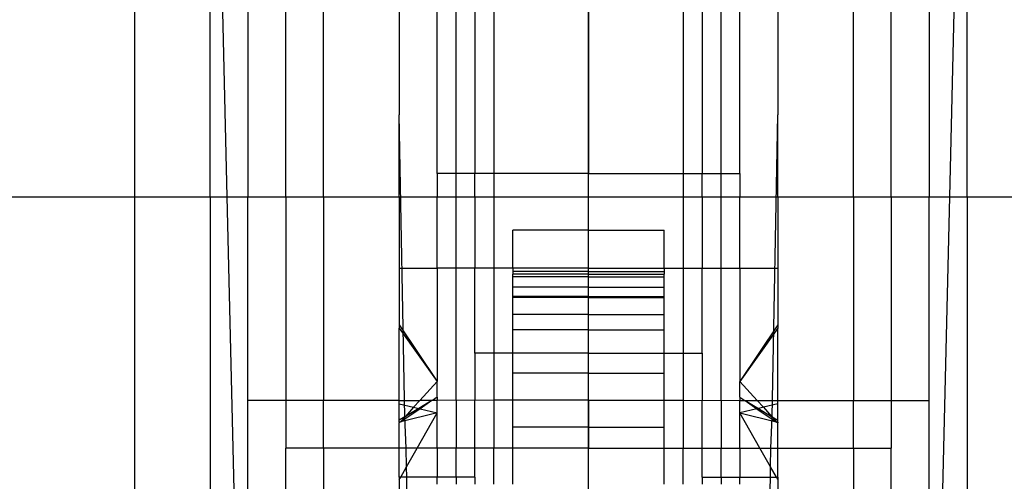
# Model space of a CAD drawing. Units: millimetres. Extents: x -97 to 2726, y -229 to 1933.
# Drawn here: x 1479 to 1531, y 162 to 187 of the extents above; entities that cross this region are included whole.
import ezdxf

# ---------------------------------------------------------------- set-up
doc = ezdxf.new("R2010")
doc.units = ezdxf.units.MM

msp = doc.modelspace()

# ---------------------------------------------------------------- linework, layer by layer
for p, q in [((1508.814, 153.674), (1508.814, 275.9)), ((1508.814, 153.674), (1508.814, 275.9)), ((1484.814, 206.087), (1484.814, 177.181)), ((1488.814, 177.181), (1488.814, 206.087)), ((1489.716, 177.181), (1489.069, 206.087)), ((1527.911, 177.181), (1528.558, 206.087)), ((1528.814, 177.181), (1528.814, 206.087)), ((1490.814, 202.245), (1490.814, 177.181)), ((1492.814, 177.181), (1492.814, 202.245)), ((1494.814, 177.181), (1494.814, 202.245)), ((1522.814, 177.181), (1522.814, 202.245)), ((1524.814, 177.181), (1524.814, 202.245)), ((1526.814, 202.245), (1526.814, 177.181)), ((1500.814, 178.429), (1500.814, 199.978)), ((1508.814, 199.978), (1508.814, 178.429)), ((1516.814, 178.429), (1516.814, 199.978)), ((1501.814, 178.429), (1501.814, 193.888)), ((1502.814, 193.888), (1502.814, 178.429)), ((1503.814, 193.888), (1503.814, 178.429)), ((1513.814, 193.888), (1513.814, 178.429)), ((1514.814, 193.888), (1514.814, 178.429)), ((1515.814, 178.429), (1515.814, 193.888)), ((1498.814, 190.026), (1498.814, 181.523)), ((1518.814, 190.026), (1518.814, 181.523)), ((1499.103, 165.564), (1498.814, 181.523)), ((1498.814, 177.181), (1498.814, 181.523)), ((1518.524, 165.564), (1518.814, 181.523)), ((1518.814, 177.181), (1518.814, 181.523)), ((1501.814, 178.429), (1500.814, 178.429)), ((1500.814, 178.429), (1500.814, 177.181)), ((1502.814, 178.429), (1501.814, 178.429)), ((1501.814, 177.181), (1501.814, 178.429)), ((1503.814, 178.429), (1502.814, 178.429)), ((1502.814, 177.181), (1502.814, 178.429)), ((1508.814, 178.429), (1503.814, 178.429)), ((1503.814, 178.429), (1503.814, 177.181)), ((1508.814, 178.429), (1513.814, 178.429)), ((1508.814, 177.181), (1508.814, 178.429)), ((1513.814, 178.429), (1514.814, 178.429)), ((1513.814, 178.429), (1513.814, 177.181)), ((1514.814, 178.429), (1515.814, 178.429)), ((1514.814, 177.181), (1514.814, 178.429)), ((1515.814, 177.181), (1515.814, 178.429)), ((1515.814, 178.429), (1516.814, 178.429)), ((1516.814, 178.429), (1516.814, 177.181)), ((192.366, 177.181), (1484.814, 177.181)), ((1484.814, 177.181), (1484.814, 126.254)), ((1484.814, 177.181), (1488.814, 177.181)), ((1488.814, 177.181), (1488.814, 158.898)), ((1488.814, 177.181), (1489.716, 177.181)), ((1490.814, 131.243), (1489.716, 177.181)), ((1489.716, 177.181), (1490.814, 177.181)), ((1490.814, 177.181), (1492.814, 177.181)), ((1490.814, 166.425), (1490.814, 177.181)), ((1492.814, 177.181), (1494.814, 177.181)), ((1492.814, 177.181), (1492.814, 166.425)), ((1494.814, 177.181), (1498.814, 177.181)), ((1494.814, 177.181), (1494.814, 166.43)), ((1498.814, 177.181), (1498.814, 173.42)), ((1498.814, 177.181), (1500.814, 177.181)), ((1500.814, 177.181), (1501.814, 177.181)), ((1500.814, 173.421), (1500.814, 177.181)), ((1501.814, 177.181), (1502.814, 177.181)), ((1501.814, 173.422), (1501.814, 177.181)), ((1502.814, 177.181), (1503.814, 177.181)), ((1502.814, 177.181), (1502.814, 173.42)), ((1503.814, 177.181), (1503.814, 173.423)), ((1503.814, 177.181), (1508.814, 177.181)), ((1508.814, 175.427), (1508.814, 177.181)), ((1508.814, 177.181), (1513.814, 177.181)), ((1513.814, 177.181), (1513.814, 173.423)), ((1513.814, 177.181), (1514.814, 177.181)), ((1514.814, 177.181), (1515.814, 177.181)), ((1514.814, 177.181), (1514.814, 173.42)), ((1515.814, 177.181), (1516.814, 177.181)), ((1515.814, 173.422), (1515.814, 177.181)), ((1516.814, 173.421), (1516.814, 177.181)), ((1516.814, 177.181), (1518.814, 177.181)), ((1518.814, 177.181), (1522.814, 177.181)), ((1518.814, 177.181), (1518.814, 173.42)), ((1522.814, 177.181), (1524.814, 177.181)), ((1522.814, 177.181), (1522.814, 166.43)), ((1524.814, 177.181), (1526.814, 177.181)), ((1524.814, 177.181), (1524.814, 166.425)), ((1526.814, 131.243), (1527.911, 177.181)), ((1526.814, 177.181), (1527.911, 177.181)), ((1526.814, 166.425), (1526.814, 177.181)), ((1527.911, 177.181), (1528.814, 177.181)), ((1528.814, 177.181), (1528.814, 158.898)), ((1528.814, 177.181), (1532.814, 177.181)), ((1508.814, 175.427), (1504.814, 175.427)), ((1504.814, 173.424), (1504.814, 175.427)), ((1508.814, 175.427), (1512.814, 175.427)), ((1508.814, 173.11), (1508.814, 175.427)), ((1512.814, 173.424), (1512.814, 175.427)), ((1498.814, 173.42), (1500.814, 173.421)), ((1498.814, 173.42), (1498.814, 170.419)), ((1501.814, 173.422), (1500.814, 173.421)), ((1500.814, 173.421), (1500.814, 167.431)), ((1502.814, 173.42), (1501.814, 173.422)), ((1501.814, 166.448), (1501.814, 173.422)), ((1503.814, 173.423), (1502.814, 173.42)), ((1502.814, 168.936), (1502.814, 173.42)), ((1504.814, 173.424), (1503.814, 173.423)), ((1503.814, 173.423), (1503.814, 168.936)), ((1504.814, 173.424), (1504.814, 173.11)), ((1508.814, 173.424), (1504.814, 173.424)), ((1508.814, 173.424), (1512.814, 173.424)), ((1512.814, 173.424), (1513.814, 173.423)), ((1512.814, 173.424), (1512.814, 173.11)), ((1513.814, 173.423), (1514.814, 173.42)), ((1513.814, 173.423), (1513.814, 168.936)), ((1514.814, 173.42), (1515.814, 173.422)), ((1514.814, 168.936), (1514.814, 173.42)), ((1515.814, 173.422), (1516.814, 173.421)), ((1515.814, 166.448), (1515.814, 173.422)), ((1516.814, 173.421), (1516.814, 167.431)), ((1516.814, 173.421), (1518.814, 173.42)), ((1518.814, 173.42), (1518.814, 170.419)), ((1508.814, 173.242), (1504.814, 173.242)), ((1508.814, 173.11), (1504.814, 173.11)), ((1504.814, 168.936), (1504.814, 173.11)), ((1508.814, 172.965), (1504.814, 172.965)), ((1508.814, 173.242), (1512.814, 173.242)), ((1508.814, 173.11), (1512.814, 173.11)), ((1508.814, 166.448), (1508.814, 173.11)), ((1508.814, 172.965), (1512.814, 172.965)), ((1512.814, 168.936), (1512.814, 173.11)), ((1508.814, 172.423), (1504.814, 172.423)), ((1508.814, 172.423), (1512.814, 172.423)), ((1508.814, 171.927), (1504.814, 171.927)), ((1508.814, 171.873), (1504.814, 171.873)), ((1508.814, 171.927), (1512.814, 171.927)), ((1508.814, 171.873), (1512.814, 171.873)), ((1508.814, 170.98), (1504.814, 170.98)), ((1508.814, 170.98), (1512.814, 170.98)), ((1498.814, 170.419), (1498.814, 170.251)), ((1498.814, 170.419), (1500.814, 167.431)), ((1498.814, 166.435), (1498.814, 170.251)), ((1498.814, 170.251), (1500.814, 167.431)), ((1508.814, 170.165), (1504.814, 170.165)), ((1508.814, 170.165), (1512.814, 170.165)), ((1518.814, 170.419), (1516.814, 167.431)), ((1518.814, 170.251), (1516.814, 167.431)), ((1518.814, 170.419), (1518.814, 170.251)), ((1518.814, 166.435), (1518.814, 170.251)), ((1503.814, 168.936), (1502.814, 168.936)), ((1502.814, 168.936), (1502.814, 166.44)), ((1504.814, 168.936), (1503.814, 168.936)), ((1503.814, 168.936), (1503.814, 166.448)), ((1504.814, 166.443), (1504.814, 168.936)), ((1508.814, 168.936), (1504.814, 168.936)), ((1508.814, 168.936), (1512.814, 168.936)), ((1512.814, 168.936), (1513.814, 168.936)), ((1512.814, 166.443), (1512.814, 168.936)), ((1513.814, 168.936), (1514.814, 168.936)), ((1513.814, 168.936), (1513.814, 166.448)), ((1514.814, 168.936), (1514.814, 166.44)), ((1508.814, 167.87), (1504.814, 167.87)), ((1508.814, 167.87), (1512.814, 167.87)), ((1500.814, 167.431), (1499.903, 166.437)), ((1500.814, 166.61), (1500.814, 167.431)), ((1516.814, 167.431), (1517.724, 166.437)), ((1516.814, 166.61), (1516.814, 167.431)), ((1500.814, 166.61), (1500.56, 166.437)), ((1500.814, 166.61), (1500.814, 166.438)), ((1516.814, 166.61), (1517.067, 166.437)), ((1516.814, 166.61), (1516.814, 166.438)), ((1492.814, 166.425), (1490.814, 166.425)), ((1490.814, 161.018), (1490.814, 166.425)), ((1494.814, 166.43), (1492.814, 166.425)), ((1492.814, 166.425), (1492.814, 163.919)), ((1498.814, 166.435), (1494.814, 166.43)), ((1494.814, 163.919), (1494.814, 166.43)), ((1498.814, 166.435), (1499.903, 166.437)), ((1498.814, 166.256), (1498.814, 166.435)), ((1498.814, 165.386), (1498.814, 166.256)), ((1498.814, 166.256), (1499.572, 166.076)), ((1499.912, 165.996), (1498.898, 165.305)), ((1499.572, 166.076), (1499.15, 165.592)), ((1499.838, 166.013), (1499.15, 165.592)), ((1499.903, 166.437), (1499.572, 166.076)), ((1499.572, 166.076), (1499.838, 166.013)), ((1500.531, 166.437), (1499.838, 166.013)), ((1499.838, 166.013), (1499.912, 165.996)), ((1500.531, 166.437), (1499.903, 166.437)), ((1500.531, 166.437), (1499.912, 165.996)), ((1499.912, 165.996), (1500.814, 165.782)), ((1500.56, 166.437), (1500.531, 166.437)), ((1500.814, 166.438), (1500.56, 166.437)), ((1501.814, 166.448), (1500.814, 166.438)), ((1500.814, 165.782), (1500.814, 166.438)), ((1502.814, 166.44), (1501.814, 166.448)), ((1501.814, 166.448), (1501.814, 163.919)), ((1503.814, 166.448), (1502.814, 166.44)), ((1502.814, 163.919), (1502.814, 166.44)), ((1504.814, 166.443), (1503.814, 166.448)), ((1503.814, 166.448), (1503.814, 163.919)), ((1508.814, 166.448), (1504.814, 166.443)), ((1504.814, 163.919), (1504.814, 166.443)), ((1508.814, 166.448), (1512.814, 166.443)), ((1508.814, 166.448), (1508.814, 163.919)), ((1512.814, 166.443), (1513.814, 166.448)), ((1512.814, 163.919), (1512.814, 166.443)), ((1513.814, 166.448), (1514.814, 166.44)), ((1513.814, 166.448), (1513.814, 163.919)), ((1514.814, 166.44), (1515.814, 166.448)), ((1514.814, 163.919), (1514.814, 166.44)), ((1515.814, 166.448), (1516.814, 166.438)), ((1515.814, 166.448), (1515.814, 163.919)), ((1516.814, 166.438), (1517.067, 166.437)), ((1516.814, 165.782), (1516.814, 166.438)), ((1517.716, 165.996), (1516.814, 165.782)), ((1517.067, 166.437), (1517.096, 166.437)), ((1517.096, 166.437), (1517.716, 165.996)), ((1517.096, 166.437), (1517.789, 166.013)), ((1517.096, 166.437), (1517.724, 166.437)), ((1517.789, 166.013), (1517.716, 165.996)), ((1517.716, 165.996), (1518.729, 165.305)), ((1517.724, 166.437), (1518.055, 166.076)), ((1517.724, 166.437), (1518.814, 166.435)), ((1518.055, 166.076), (1517.789, 166.013)), ((1517.789, 166.013), (1518.477, 165.592)), ((1518.814, 166.256), (1518.055, 166.076)), ((1518.055, 166.076), (1518.477, 165.592)), ((1518.814, 166.435), (1522.814, 166.43)), ((1518.814, 166.256), (1518.814, 166.435)), ((1518.814, 165.386), (1518.814, 166.256)), ((1522.814, 166.43), (1524.814, 166.425)), ((1522.814, 163.919), (1522.814, 166.43)), ((1524.814, 166.425), (1526.814, 166.425)), ((1524.814, 166.425), (1524.814, 163.919)), ((1526.814, 161.018), (1526.814, 166.425)), ((1499.103, 165.564), (1498.814, 165.386)), ((1500.814, 165.782), (1498.898, 165.305)), ((1499.103, 165.564), (1498.898, 165.305)), ((1499.15, 165.592), (1499.103, 165.564)), ((1499.178, 163.919), (1499.103, 165.564)), ((1499.758, 163.919), (1500.814, 165.782)), ((1500.814, 163.919), (1500.814, 165.782)), ((1517.869, 163.919), (1516.814, 165.782)), ((1516.814, 163.919), (1516.814, 165.782)), ((1516.814, 165.782), (1518.729, 165.305)), ((1518.449, 163.919), (1518.524, 165.564)), ((1518.477, 165.592), (1518.524, 165.564)), ((1518.524, 165.564), (1518.814, 165.386)), ((1518.524, 165.564), (1518.729, 165.305)), ((1498.814, 165.284), (1498.814, 165.386)), ((1498.857, 165.295), (1498.814, 165.284)), ((1498.857, 165.295), (1498.814, 165.247)), ((1498.814, 165.284), (1498.814, 165.247)), ((1498.814, 163.919), (1498.814, 165.247)), ((1498.898, 165.305), (1498.857, 165.295)), ((1508.814, 165.023), (1504.814, 165.023)), ((1508.814, 165.023), (1512.814, 165.023)), ((1518.729, 165.305), (1518.77, 165.295)), ((1518.77, 165.295), (1518.814, 165.284)), ((1518.77, 165.295), (1518.814, 165.247)), ((1518.814, 165.284), (1518.814, 165.386)), ((1518.814, 165.284), (1518.814, 165.247)), ((1518.814, 163.919), (1518.814, 165.247)), ((1494.814, 163.919), (1492.814, 163.919)), ((1492.814, 161.018), (1492.814, 163.919)), ((1498.814, 163.919), (1494.814, 163.919)), ((1494.814, 163.919), (1494.814, 161.018)), ((1499.178, 163.919), (1498.814, 163.919)), ((1498.814, 162.385), (1498.814, 163.919)), ((1499.758, 163.919), (1499.178, 163.919)), ((1499.195, 162.924), (1499.178, 163.919)), ((1499.195, 162.924), (1499.758, 163.919)), ((1500.814, 163.919), (1499.758, 163.919)), ((1501.814, 163.919), (1500.814, 163.919)), ((1500.814, 163.919), (1500.814, 162.385)), ((1502.814, 163.919), (1501.814, 163.919)), ((1501.814, 162.385), (1501.814, 163.919)), ((1503.814, 163.919), (1502.814, 163.919)), ((1502.814, 162.385), (1502.814, 163.919)), ((1503.814, 162.017), (1503.814, 163.919)), ((1504.814, 163.919), (1503.814, 163.919)), ((1508.814, 163.919), (1504.814, 163.919)), ((1504.814, 162.017), (1504.814, 163.919)), ((1508.814, 163.919), (1512.814, 163.919)), ((1508.814, 162.076), (1508.814, 163.919)), ((1512.814, 163.919), (1513.814, 163.919)), ((1512.814, 162.017), (1512.814, 163.919)), ((1513.814, 162.017), (1513.814, 163.919)), ((1513.814, 163.919), (1514.814, 163.919)), ((1514.814, 163.919), (1515.814, 163.919)), ((1514.814, 162.385), (1514.814, 163.919)), ((1515.814, 163.919), (1516.814, 163.919)), ((1515.814, 162.385), (1515.814, 163.919)), ((1516.814, 163.919), (1517.869, 163.919)), ((1516.814, 163.919), (1516.814, 162.385)), ((1518.433, 162.924), (1517.869, 163.919)), ((1517.869, 163.919), (1518.449, 163.919)), ((1518.433, 162.924), (1518.449, 163.919)), ((1518.449, 163.919), (1518.814, 163.919)), ((1518.814, 163.919), (1522.814, 163.919)), ((1518.814, 162.385), (1518.814, 163.919)), ((1522.814, 163.919), (1524.814, 163.919)), ((1522.814, 163.919), (1522.814, 161.018)), ((1524.814, 161.018), (1524.814, 163.919)), ((1498.889, 162.385), (1499.195, 162.924)), ((1499.204, 162.385), (1499.195, 162.924)), ((1518.424, 162.385), (1518.433, 162.924)), ((1518.738, 162.385), (1518.433, 162.924)), ((1498.814, 162.385), (1498.814, 162.252)), ((1498.889, 162.385), (1498.814, 162.385)), ((1498.814, 162.252), (1498.889, 162.385)), ((1499.204, 162.385), (1498.889, 162.385)), ((1500.814, 162.385), (1499.204, 162.385)), ((1499.226, 161.018), (1499.204, 162.385)), ((1501.814, 162.385), (1500.814, 162.385)), ((1500.814, 162.017), (1500.814, 162.385)), ((1502.814, 162.385), (1501.814, 162.385)), ((1501.814, 162.385), (1501.814, 162.017)), ((1502.814, 162.385), (1502.814, 162.017)), ((1514.814, 162.385), (1515.814, 162.385)), ((1514.814, 162.385), (1514.814, 162.017)), ((1515.814, 162.385), (1516.814, 162.385)), ((1515.814, 162.385), (1515.814, 162.017)), ((1516.814, 162.385), (1518.424, 162.385)), ((1516.814, 162.017), (1516.814, 162.385)), ((1518.401, 161.018), (1518.424, 162.385)), ((1518.424, 162.385), (1518.738, 162.385)), ((1518.738, 162.385), (1518.814, 162.385)), ((1518.814, 162.252), (1518.738, 162.385)), ((1518.814, 162.385), (1518.814, 162.252)), ((1498.814, 162.252), (1498.814, 161.018)), ((1518.814, 162.252), (1518.814, 161.018))]:
    msp.add_line(p, q)

doc.saveas('drawing.dxf')
